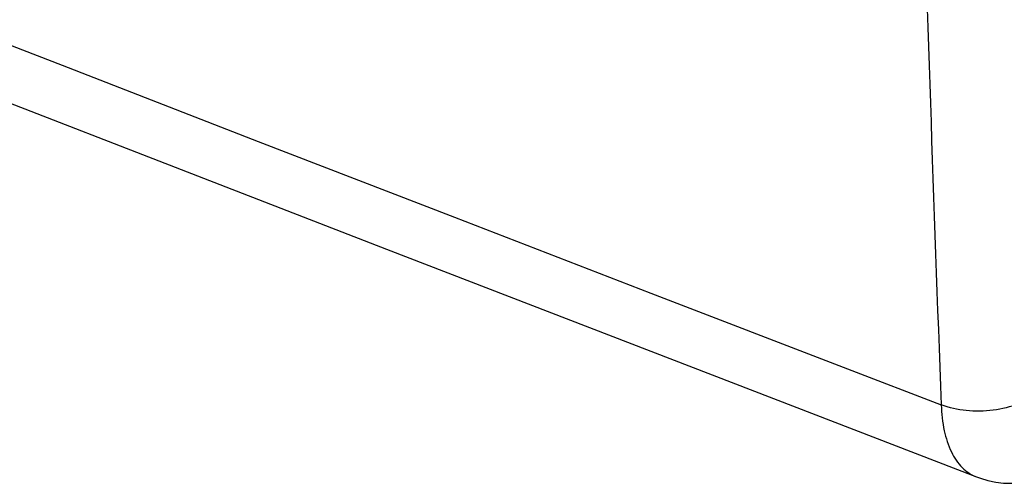
# Model space of a CAD drawing. Units: inches. Extents: x 62 to 949, y 62 to 188.
# Drawn here: x 112 to 119, y 109 to 113 of the extents above; entities that cross this region are included whole.
import ezdxf

# ---------------------------------------------------------------- set-up
doc = ezdxf.new("R2010")
doc.units = ezdxf.units.IN
doc.header["$MEASUREMENT"] = 0
doc.layers.add('ASSI', color=7, linetype='Continuous')
doc.layers.add('RACCORDO', color=7, linetype='Continuous')

# ---------------------------------------------------------------- blocks, each defined once
blk = doc.blocks.new('block 94')
at = {"layer": 'ASSI', "color": 7, "lineweight": 25, "true_color": 0xffffff}
blk.add_lwpolyline([(118.87, 109.4377), (118.8984, 109.4274), (118.951, 109.4122), (119.0049, 109.4013), (119.0601, 109.3948), (119.1165, 109.3927), (119.1738, 109.3953), (119.2316, 109.4025), (119.2898, 109.4146), (119.3482, 109.4315), (119.4066, 109.4534), (119.4648, 109.4803), (119.5229, 109.5125), (119.5839, 109.5522)], dxfattribs=at)
blk = doc.blocks.new('block 95')
at = {"layer": 'ASSI', "color": 7, "lineweight": 25, "true_color": 0xffffff}
blk.add_lwpolyline([(81.6224, 124.1947), (85.6649, 122.5492), (89.7913, 120.8808), (93.9275, 119.2196), (98.0735, 117.5658), (102.2293, 115.9194), (106.3947, 114.2803), (110.5698, 112.6486), (114.7545, 111.0243), (118.8704, 109.4375)], dxfattribs=at)
blk = doc.blocks.new('block 1086')
at = {"layer": 'ASSI', "color": 7, "lineweight": 25, "true_color": 0xffffff}
blk.add_open_spline([(118.3853, 118.3581), (118.4372, 115.5512), (118.517, 112.7449), (118.6247, 109.9395)], degree=3, dxfattribs=at)
blk = doc.blocks.new('block 1322')
at = {"layer": 'ASSI', "color": 7, "lineweight": 25, "true_color": 0xffffff}
blk.add_lwpolyline([(111.1252, 112.8389), (112.4923, 112.3077)], dxfattribs=at)
blk = doc.blocks.new('block 1323')
at = {"layer": 'ASSI', "color": 7, "lineweight": 25, "true_color": 0xffffff}
blk.add_lwpolyline([(112.4923, 112.3077), (113.861, 111.7771)], dxfattribs=at)
blk = doc.blocks.new('block 1324')
at = {"layer": 'ASSI', "color": 7, "lineweight": 25, "true_color": 0xffffff}
blk.add_lwpolyline([(113.861, 111.7771), (115.2295, 111.2478)], dxfattribs=at)
blk = doc.blocks.new('block 1325')
at = {"layer": 'ASSI', "color": 7, "lineweight": 25, "true_color": 0xffffff}
blk.add_lwpolyline([(115.2295, 111.2478), (116.5994, 110.719)], dxfattribs=at)
blk = doc.blocks.new('block 1326')
at = {"layer": 'ASSI', "color": 7, "lineweight": 25, "true_color": 0xffffff}
blk.add_lwpolyline([(116.5994, 110.719), (117.9708, 110.1909)], dxfattribs=at)
blk = doc.blocks.new('block 1327')
at = {"layer": 'ASSI', "color": 7, "lineweight": 25, "true_color": 0xffffff}
blk.add_lwpolyline([(117.9708, 110.1909), (118.6247, 109.9395)], dxfattribs=at)
blk = doc.blocks.new('block 1691')
at = {"layer": 'ASSI', "color": 7, "lineweight": 25, "true_color": 0xffffff}
blk.add_open_spline([(119.304, 110.0282), (119.263, 109.9935), (119.215, 109.967), (119.1649, 109.947), (119.1081, 109.9243), (119.0485, 109.9098), (118.9881, 109.9019), (118.9255, 109.8938), (118.862, 109.8928), (118.7991, 109.8993), (118.7395, 109.9054), (118.6805, 109.9183), (118.6247, 109.9396)], degree=3, knots=[0, 0, 0, 0, 1, 1, 1, 2, 2, 2, 3, 3, 3, 4, 4, 4, 4], dxfattribs=at)
blk = doc.blocks.new('block 1693')
at = {"layer": 'ASSI', "color": 7, "lineweight": 25, "true_color": 0xffffff}
blk.add_open_spline([(118.6247, 109.9395), (118.627, 109.8789), (118.6335, 109.8182), (118.6463, 109.7587), (118.6574, 109.7079), (118.6731, 109.6579), (118.696, 109.611), (118.7154, 109.5712), (118.74, 109.5337), (118.7716, 109.5025), (118.7997, 109.4746), (118.8334, 109.4518), (118.87, 109.4376)], degree=3, knots=[0, 0, 0, 0, 1, 1, 1, 2, 2, 2, 3, 3, 3, 4, 4, 4, 4], dxfattribs=at)
blk = doc.blocks.new('block 2111')
at = {"layer": 'RACCORDO', "color": 7, "lineweight": 25, "true_color": 0xffffff}
blk.add_lwpolyline([(118.87, 109.4377), (118.8984, 109.4274), (118.951, 109.4122), (119.0049, 109.4013), (119.0601, 109.3948), (119.1165, 109.3927), (119.1738, 109.3953), (119.2316, 109.4025), (119.2898, 109.4146), (119.3482, 109.4315), (119.4066, 109.4534), (119.4648, 109.4803), (119.5229, 109.5125), (119.5839, 109.5522)], dxfattribs=at)
blk = doc.blocks.new('block 2112')
at = {"layer": 'RACCORDO', "color": 7, "lineweight": 25, "true_color": 0xffffff}
blk.add_lwpolyline([(81.6224, 124.1947), (85.6649, 122.5492), (89.7913, 120.8808), (93.9275, 119.2196), (98.0735, 117.5658), (102.2293, 115.9194), (106.3947, 114.2803), (110.5698, 112.6486), (114.7545, 111.0243), (118.8704, 109.4375)], dxfattribs=at)
blk = doc.blocks.new('block 2537')
at = {"layer": 'RACCORDO', "color": 7, "lineweight": 25, "true_color": 0xffffff}
blk.add_open_spline([(118.3853, 118.3581), (118.4372, 115.5512), (118.517, 112.7449), (118.6247, 109.9395)], degree=3, dxfattribs=at)
blk = doc.blocks.new('block 2761')
at = {"layer": 'RACCORDO', "color": 7, "lineweight": 25, "true_color": 0xffffff}
blk.add_open_spline([(119.304, 110.0282), (119.263, 109.9935), (119.215, 109.967), (119.1649, 109.947), (119.1081, 109.9243), (119.0485, 109.9098), (118.9881, 109.9019), (118.9255, 109.8938), (118.862, 109.8928), (118.7991, 109.8993), (118.7395, 109.9054), (118.6805, 109.9183), (118.6247, 109.9396)], degree=3, knots=[0, 0, 0, 0, 1, 1, 1, 2, 2, 2, 3, 3, 3, 4, 4, 4, 4], dxfattribs=at)
blk = doc.blocks.new('block 2763')
at = {"layer": 'RACCORDO', "color": 7, "lineweight": 25, "true_color": 0xffffff}
blk.add_open_spline([(118.6247, 109.9395), (118.627, 109.8789), (118.6335, 109.8182), (118.6463, 109.7587), (118.6574, 109.7079), (118.6731, 109.6579), (118.696, 109.611), (118.7154, 109.5712), (118.74, 109.5337), (118.7716, 109.5025), (118.7997, 109.4746), (118.8334, 109.4518), (118.87, 109.4376)], degree=3, knots=[0, 0, 0, 0, 1, 1, 1, 2, 2, 2, 3, 3, 3, 4, 4, 4, 4], dxfattribs=at)
blk = doc.blocks.new('block 2779')
at = {"layer": 'RACCORDO', "color": 7, "lineweight": 25, "true_color": 0xffffff}
blk.add_lwpolyline([(111.1252, 112.8389), (112.4923, 112.3077)], dxfattribs=at)
blk = doc.blocks.new('block 2780')
at = {"layer": 'RACCORDO', "color": 7, "lineweight": 25, "true_color": 0xffffff}
blk.add_lwpolyline([(112.4923, 112.3077), (113.861, 111.7771)], dxfattribs=at)
blk = doc.blocks.new('block 2781')
at = {"layer": 'RACCORDO', "color": 7, "lineweight": 25, "true_color": 0xffffff}
blk.add_lwpolyline([(113.861, 111.7771), (115.2295, 111.2478)], dxfattribs=at)
blk = doc.blocks.new('block 2782')
at = {"layer": 'RACCORDO', "color": 7, "lineweight": 25, "true_color": 0xffffff}
blk.add_lwpolyline([(115.2295, 111.2478), (116.5994, 110.719)], dxfattribs=at)
blk = doc.blocks.new('block 2783')
at = {"layer": 'RACCORDO', "color": 7, "lineweight": 25, "true_color": 0xffffff}
blk.add_lwpolyline([(116.5994, 110.719), (117.9708, 110.1909)], dxfattribs=at)
blk = doc.blocks.new('block 2784')
at = {"layer": 'RACCORDO', "color": 7, "lineweight": 25, "true_color": 0xffffff}
blk.add_lwpolyline([(117.9708, 110.1909), (118.6247, 109.9395)], dxfattribs=at)

msp = doc.modelspace()

# ---------------------------------------------------------------- block references
at = {"layer": 'ASSI'}
for name in ['block 95', 'block 1086', 'block 1322', 'block 1323', 'block 1324', 'block 1325', 'block 1326', 'block 1327', 'block 1691', 'block 1693', 'block 94']:
    msp.add_blockref(name, (0, 0), dxfattribs=at)
at = {"layer": 'RACCORDO'}
for name in ['block 2112', 'block 2537', 'block 2779', 'block 2780', 'block 2781', 'block 2782', 'block 2783', 'block 2784', 'block 2761', 'block 2763', 'block 2111']:
    msp.add_blockref(name, (0, 0), dxfattribs=at)

doc.saveas('drawing.dxf')
